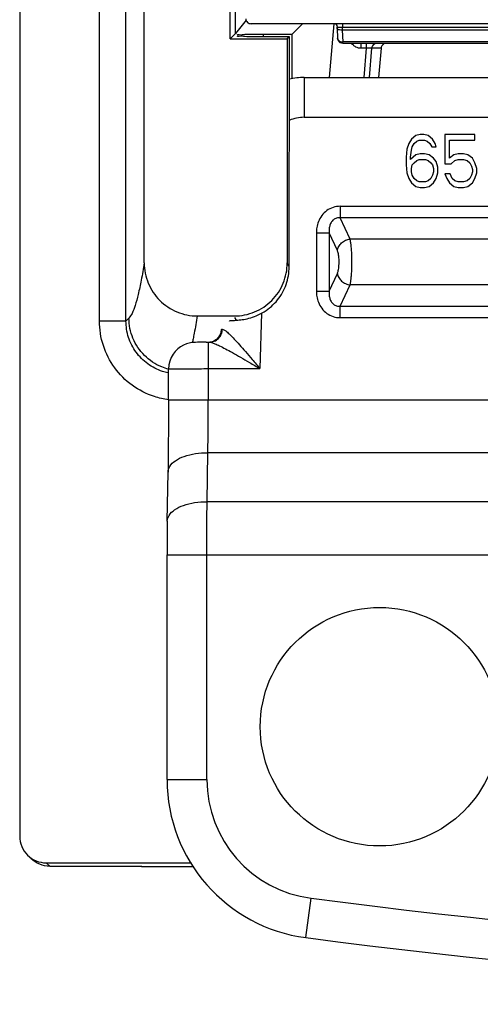
# Model space of a CAD drawing. Extents: x 0 to 864, y 0 to 559.
# Drawn here: x 717 to 734, y 83 to 120 of the extents above; entities that cross this region are included whole.
import ezdxf

# ---------------------------------------------------------------- set-up
doc = ezdxf.new("R2010")
doc.units = 0
doc.header["$LTSCALE"] = 47.498
doc.layers.get('0').update_dxf_attribs({"linetype": 'CONTINUOUS'})

msp = doc.modelspace()

# ---------------------------------------------------------------- linework, layer by layer
at = {"color": 7, "linetype": 'CONTINUOUS'}
for p, q in [((716.506, 448.802), (716.506, 89.09)), ((724.447, 119.182), (724.447, 183.887)), ((724.646, 119.382), (724.646, 151.582)), ((719.515, 108.537), (719.515, 133.906)), ((720.515, 108.537), (720.515, 133.906)), ((721.205, 110.731), (721.205, 131.835)), ((725.05, 119.887), (724.646, 119.382)), ((807.774, 119.756), (725.238, 119.756)), ((727.172, 119.756), (726.782, 119.366)), ((728.357, 119.756), (728.184, 117.725)), ((728.423, 119.756), (728.443, 119.733)), ((728.443, 119.733), (728.467, 119.686)), ((728.467, 119.686), (728.478, 119.631)), ((728.679, 119.756), (728.679, 119.614)), ((724.646, 119.382), (724.447, 119.182)), ((725.704, 119.261), (725.707, 119.366)), ((725.707, 119.366), (726.782, 119.366)), ((726.783, 117.675), (726.782, 119.366)), ((728.478, 119.631), (728.479, 119.625)), ((728.479, 119.591), (728.479, 119.625)), ((728.479, 119.59), (728.479, 119.591)), ((728.479, 119.59), (728.5, 119.201)), ((804.336, 119.512), (728.676, 119.512)), ((728.676, 119.512), (728.7, 119.068)), ((804.333, 119.614), (728.679, 119.614)), ((728.682, 119.512), (728.679, 119.614)), ((724.447, 119.182), (726.599, 119.182)), ((726.678, 119.261), (725.704, 119.261)), ((726.678, 119.261), (726.599, 119.182)), ((726.599, 119.182), (726.599, 110.729)), ((726.672, 110.581), (726.678, 119.261)), ((804.312, 119.068), (728.7, 119.068)), ((728.7, 119.012), (728.7, 119.068)), ((804.312, 119.012), (728.7, 119.012)), ((729.578, 118.829), (729.376, 118.829)), ((729.578, 118.829), (729.484, 117.725)), ((729.782, 118.829), (729.688, 117.725)), ((730.137, 118.829), (729.782, 118.829)), ((730.137, 118.829), (730.037, 117.725)), ((730.137, 118.83), (730.137, 118.829)), ((727.241, 117.725), (805.289, 117.725)), ((727.241, 117.725), (727.241, 116.225)), ((727.241, 116.225), (751.413, 116.225)), ((731.615, 115.575), (731.449, 115.533)), ((731.749, 115.575), (731.615, 115.575)), ((731.915, 115.533), (731.749, 115.575)), ((733.682, 115.575), (732.549, 115.575)), ((732.549, 115.575), (732.549, 114.469)), ((733.682, 115.363), (733.682, 115.575)), ((731.182, 115.235), (731.115, 115.022)), ((731.282, 115.405), (731.182, 115.235)), ((731.449, 115.533), (731.282, 115.405)), ((731.315, 115.107), (731.382, 115.235)), ((731.382, 115.235), (731.482, 115.32)), ((731.482, 115.32), (731.582, 115.363)), ((731.582, 115.363), (731.782, 115.363)), ((731.782, 115.363), (731.882, 115.32)), ((731.882, 115.32), (731.982, 115.235)), ((732.082, 115.405), (731.915, 115.533)), ((731.982, 115.235), (732.049, 115.107)), ((732.182, 115.235), (732.082, 115.405)), ((732.215, 115.107), (732.182, 115.235)), ((732.715, 115.363), (733.682, 115.363)), ((732.715, 114.682), (732.715, 115.363)), ((731.115, 115.022), (731.082, 114.724)), ((731.249, 114.724), (731.282, 114.98)), ((731.282, 114.98), (731.315, 115.107)), ((731.615, 114.852), (731.449, 114.809)), ((731.782, 114.852), (731.615, 114.852)), ((731.949, 114.809), (731.782, 114.852)), ((732.049, 115.107), (732.215, 115.107)), ((733.049, 114.852), (732.882, 114.809)), ((733.249, 114.852), (733.049, 114.852)), ((733.415, 114.809), (733.249, 114.852)), ((731.082, 114.724), (731.082, 114.426)), ((731.449, 114.809), (731.249, 114.639)), ((731.249, 114.639), (731.249, 114.724)), ((731.315, 114.426), (731.382, 114.512)), ((731.382, 114.512), (731.482, 114.597)), ((731.482, 114.597), (731.582, 114.639)), ((731.582, 114.639), (731.815, 114.639)), ((731.815, 114.639), (731.915, 114.597)), ((731.915, 114.597), (732.015, 114.512)), ((732.115, 114.682), (731.949, 114.809)), ((732.015, 114.512), (732.082, 114.426)), ((732.215, 114.554), (732.115, 114.682)), ((732.282, 114.341), (732.215, 114.554)), ((732.549, 114.469), (732.782, 114.469)), ((732.882, 114.809), (732.715, 114.682)), ((732.782, 114.469), (732.915, 114.597)), ((732.915, 114.597), (733.049, 114.639)), ((733.049, 114.639), (733.249, 114.639)), ((733.249, 114.639), (733.382, 114.597)), ((733.382, 114.597), (733.482, 114.512)), ((733.582, 114.682), (733.415, 114.809)), ((733.482, 114.512), (733.549, 114.384)), ((733.682, 114.512), (733.582, 114.682)), ((733.749, 114.299), (733.682, 114.512)), ((731.082, 114.426), (731.115, 114.129)), ((731.115, 114.129), (731.182, 113.916)), ((731.282, 114.299), (731.315, 114.426)), ((731.282, 114.171), (731.282, 114.299)), ((731.315, 114.043), (731.282, 114.171)), ((732.082, 114.426), (732.115, 114.299)), ((732.115, 114.171), (732.082, 114.043)), ((732.115, 114.299), (732.115, 114.171)), ((732.215, 113.916), (732.282, 114.129)), ((732.282, 114.129), (732.282, 114.341)), ((732.749, 114.086), (732.549, 114.086)), ((732.549, 114.086), (732.615, 113.916)), ((732.815, 113.916), (732.749, 114.086)), ((733.549, 114.384), (733.582, 114.256)), ((733.582, 114.171), (733.549, 114.043)), ((733.582, 114.256), (733.582, 114.171)), ((733.682, 113.916), (733.749, 114.129)), ((733.749, 114.129), (733.749, 114.299)), ((731.182, 113.916), (731.282, 113.746)), ((731.282, 113.746), (731.449, 113.618)), ((731.382, 113.916), (731.315, 114.043)), ((731.482, 113.831), (731.382, 113.916)), ((731.582, 113.788), (731.482, 113.831)), ((731.815, 113.788), (731.582, 113.788)), ((731.915, 113.831), (731.815, 113.788)), ((732.015, 113.916), (731.915, 113.831)), ((731.949, 113.618), (732.115, 113.746)), ((732.082, 114.043), (732.015, 113.916)), ((732.115, 113.746), (732.215, 113.916)), ((732.615, 113.916), (732.715, 113.746)), ((732.715, 113.746), (732.882, 113.618)), ((732.915, 113.831), (732.815, 113.916)), ((733.049, 113.788), (732.915, 113.831)), ((733.249, 113.788), (733.049, 113.788)), ((733.382, 113.831), (733.249, 113.788)), ((733.482, 113.916), (733.382, 113.831)), ((733.415, 113.618), (733.582, 113.746)), ((733.549, 114.043), (733.482, 113.916)), ((733.582, 113.746), (733.682, 113.916)), ((731.449, 113.618), (731.615, 113.575)), ((731.615, 113.575), (731.782, 113.575)), ((731.782, 113.575), (731.949, 113.618)), ((732.882, 113.618), (733.049, 113.575)), ((733.049, 113.575), (733.249, 113.575)), ((733.249, 113.575), (733.415, 113.618)), ((728.6, 112.867), (751.413, 112.867)), ((728.6, 112.867), (728.6, 112.434)), ((750.98, 112.434), (728.6, 112.434)), ((728.972, 111.631), (728.6, 112.434)), ((727.698, 111.861), (728.181, 111.861)), ((727.698, 111.861), (727.698, 109.669)), ((728.489, 111.198), (728.181, 111.861)), ((728.181, 111.861), (728.181, 109.669)), ((751.783, 111.631), (728.972, 111.631)), ((728.181, 109.669), (728.489, 110.332)), ((727.698, 109.669), (728.181, 109.669)), ((728.6, 109.097), (728.972, 109.899)), ((751.783, 109.899), (728.972, 109.899)), ((728.6, 109.097), (750.98, 109.097)), ((728.6, 108.664), (728.6, 109.097)), ((720.515, 108.537), (719.515, 108.537)), ((720.627, 108.65), (720.515, 108.537)), ((723.204, 108.729), (724.601, 108.729)), ((724.681, 108.567), (724.628, 108.674)), ((725.625, 108.833), (725.57, 106.739)), ((728.6, 108.664), (751.413, 108.664)), ((724.108, 108.193), (724.076, 108.048)), ((724.109, 108.213), (724.108, 108.193)), ((723.833, 107.781), (723.761, 107.752)), ((723.924, 107.839), (723.833, 107.781)), ((724.01, 107.928), (723.924, 107.839)), ((724.076, 108.048), (724.01, 107.928)), ((722.472, 107.486), (722.377, 107.392)), ((722.575, 107.563), (722.472, 107.486)), ((722.684, 107.625), (722.575, 107.563)), ((722.796, 107.672), (722.684, 107.625)), ((722.904, 107.702), (722.796, 107.672)), ((723.001, 107.72), (722.904, 107.702)), ((723.074, 107.727), (723.001, 107.72)), ((723.139, 107.731), (723.074, 107.727)), ((723.213, 107.734), (723.139, 107.731)), ((723.305, 107.736), (723.213, 107.734)), ((723.417, 107.738), (723.305, 107.736)), ((723.545, 107.738), (723.417, 107.738)), ((723.545, 107.738), (723.675, 107.739)), ((723.622, 107.739), (723.622, 105.565)), ((723.719, 107.741), (723.673, 107.739)), ((723.723, 107.742), (723.718, 107.741)), ((723.718, 107.741), (723.719, 107.741)), ((723.719, 107.741), (723.734, 107.743)), ((723.761, 107.752), (723.723, 107.742)), ((722.167, 107.024), (722.133, 106.877)), ((722.221, 107.161), (722.167, 107.024)), ((722.292, 107.284), (722.221, 107.161)), ((722.377, 107.392), (722.292, 107.284)), ((722.133, 106.877), (722.122, 106.726)), ((722.122, 105.565), (722.122, 106.726)), ((723.622, 106.739), (725.57, 106.739)), ((722.122, 105.565), (722.12, 104.668)), ((722.122, 105.565), (751.413, 105.565)), ((722.12, 104.668), (722.113, 103.634)), ((722.113, 103.634), (722.103, 102.838)), ((723.575, 101.715), (723.602, 103.565)), ((751.251, 103.565), (723.602, 103.565)), ((722.075, 100.988), (722.103, 102.838)), ((751.88, 101.715), (723.575, 101.715)), ((722.075, 100.988), (722.07, 100.611)), ((722.07, 100.611), (722.067, 100.115)), ((722.067, 100.115), (722.066, 99.715)), ((722.066, 99.715), (810.098, 99.715)), ((722.066, 91.231), (722.066, 99.715)), ((723.566, 91.231), (723.566, 99.715)), ((722.066, 91.231), (723.566, 91.231)), ((717.507, 88.089), (722.984, 88.089)), ((717.637, 87.959), (717.507, 88.089)), ((717.637, 87.958), (721.112, 87.959)), ((717.637, 87.959), (717.637, 87.958)), ((721.077, 87.958), (721.112, 87.959)), ((723.072, 87.934), (721.1, 87.934)), ((723.071, 87.935), (721.101, 87.935)), ((727.304, 85.266), (727.498, 86.753))]:
    msp.add_line(p, q, dxfattribs=at)
msp.add_circle((730.082, 93.225), 4.5, dxfattribs=at)
for centre, radius, start, end in [((727.241, 114.765), 2.96, 90.0001, 101.0214), ((727.241, 114.765), 1.46, 90.0001, 112.8903), ((728.082, 91.231), 6.016, 180.0001, 262.5737), ((728.082, 91.231), 4.516, 180.0001, 262.5737), ((766.082, 382.765), 298.516, 262.57372, 277.42642), ((766.082, 382.765), 300.016, 262.57372, 277.42642)]:
    msp.add_arc(centre, radius, start, end, dxfattribs=at)
for points, knots in [([(725.035, 119.946), (725.036, 119.92), (725.049, 119.868), (725.097, 119.805), (725.163, 119.765), (725.213, 119.756), (725.238, 119.756)], [0, 0, 0, 0, 0.257312, 0.506652, 0.755673, 1, 1, 1, 1]), ([(725.704, 119.261), (725.577, 119.261), (725.349, 119.268), (725.014, 119.253), (724.863, 119.299), (724.705, 119.262), (724.705, 119.287)], [0, 0, 0, 0, 0.383026, 0.706693, 0.923196, 1, 1, 1, 1]), ([(724.707, 119.339), (724.707, 119.365), (724.863, 119.327), (724.936, 119.35), (725, 119.358)], [0, 0, 0, 0, 0.262545, 1, 1, 1, 1]), ([(725, 119.358), (725.095, 119.37), (725.351, 119.359), (725.579, 119.366), (725.707, 119.366)], [0, 0, 0, 0, 0.458107, 1, 1, 1, 1]), ([(728.676, 119.512), (728.642, 119.512), (728.582, 119.516), (728.51, 119.538), (728.48, 119.575), (728.479, 119.59)], [0, 0, 0, 0, 0.454997, 0.798978, 1, 1, 1, 1]), ([(728.679, 119.614), (728.666, 119.614), (728.64, 119.615), (728.603, 119.616), (728.568, 119.618), (728.539, 119.619), (728.511, 119.62), (728.5, 119.623), (728.484, 119.622), (728.481, 119.622)], [0, 0, 0, 0, 0.202555, 0.398187, 0.578316, 0.736499, 0.866752, 0.962797, 1, 1, 1, 1]), ([(728.502, 119.188), (728.505, 119.169), (728.529, 119.122), (728.602, 119.077), (728.666, 119.068), (728.7, 119.068)], [0, 0, 0, 0, 0.232059, 0.591046, 1, 1, 1, 1]), ([(729.376, 118.829), (729.345, 118.829), (729.278, 118.837), (729.18, 118.875), (729.121, 118.919), (729.094, 118.945)], [0, 0, 0, 0, 0.301625, 0.640617, 1, 1, 1, 1]), ([(729.371, 119.012), (729.379, 119.012), (729.366, 118.963), (729.38, 118.919), (729.376, 118.86), (729.376, 118.829)], [0, 0, 0, 0, 0.131825, 0.493923, 1, 1, 1, 1]), ([(729.573, 119.012), (729.581, 119.012), (729.568, 118.963), (729.582, 118.919), (729.578, 118.86), (729.578, 118.829)], [0, 0, 0, 0, 0.131825, 0.493923, 1, 1, 1, 1]), ([(729.981, 119.012), (729.949, 119.012), (729.882, 118.995), (729.808, 118.926), (729.785, 118.862), (729.782, 118.829)], [0, 0, 0, 0, 0.333287, 0.666619, 1, 1, 1, 1]), ([(730.241, 118.988), (730.212, 118.972), (730.162, 118.926), (730.139, 118.862), (730.137, 118.829)], [0, 0, 0, 0, 0.499963, 1, 1, 1, 1]), ([(729.782, 118.829), (729.781, 118.835), (729.764, 118.834), (729.746, 118.836), (729.72, 118.836), (729.69, 118.836), (729.655, 118.835), (729.617, 118.832), (729.591, 118.83), (729.578, 118.829)], [0, 0, 0, 0, 0.082895, 0.175272, 0.298299, 0.447575, 0.618551, 0.80549, 1, 1, 1, 1]), ([(728.6, 112.867), (728.508, 112.867), (728.327, 112.839), (728.083, 112.714), (727.894, 112.524), (727.771, 112.3), (727.71, 112.075), (727.698, 111.93), (727.698, 111.861)], [0, 0, 0, 0, 0.183485, 0.359061, 0.537641, 0.710178, 0.863947, 1, 1, 1, 1]), ([(728.6, 112.434), (728.553, 112.439), (728.459, 112.432), (728.334, 112.366), (728.245, 112.256), (728.195, 112.125), (728.176, 111.99), (728.178, 111.903), (728.181, 111.861)], [0, 0, 0, 0, 0.172923, 0.334484, 0.504886, 0.680618, 0.846855, 1, 1, 1, 1]), ([(728.489, 111.198), (728.497, 111.252), (728.536, 111.36), (728.646, 111.494), (728.796, 111.592), (728.913, 111.624), (728.972, 111.631)], [0, 0, 0, 0, 0.235371, 0.484628, 0.742485, 1, 1, 1, 1]), ([(728.972, 109.899), (728.979, 109.929), (728.993, 110.001), (729.01, 110.132), (729.025, 110.302), (729.036, 110.507), (729.04, 110.733), (729.038, 110.964), (729.028, 111.181), (729.013, 111.368), (728.995, 111.515), (728.98, 111.598), (728.972, 111.631)], [0, 0, 0, 0, 0.052191, 0.127386, 0.226754, 0.34707, 0.480519, 0.617033, 0.745469, 0.855386, 0.940491, 1, 1, 1, 1]), ([(728.489, 110.332), (728.496, 110.347), (728.509, 110.383), (728.527, 110.448), (728.542, 110.533), (728.553, 110.636), (728.557, 110.749), (728.555, 110.865), (728.545, 110.974), (728.53, 111.067), (728.512, 111.141), (728.497, 111.182), (728.489, 111.198)], [0, 0, 0, 0, 0.054252, 0.130503, 0.229847, 0.349175, 0.481003, 0.615745, 0.742813, 0.852303, 0.938278, 1, 1, 1, 1]), ([(721.205, 110.731), (721.17, 110.511), (721.1, 110.112), (720.987, 109.575), (720.875, 109.156), (720.765, 108.856), (720.677, 108.699), (720.627, 108.65)], [0, 0, 0, 0, 0.306436, 0.558665, 0.757229, 0.903299, 1, 1, 1, 1]), ([(721.205, 110.731), (721.205, 110.6), (721.231, 110.338), (721.345, 109.96), (721.531, 109.612), (721.781, 109.306), (722.086, 109.056), (722.434, 108.869), (722.811, 108.755), (723.073, 108.729), (723.204, 108.729)], [0, 0, 0, 0, 0.125005, 0.250002, 0.374999, 0.499994, 0.624995, 0.749996, 0.874999, 1, 1, 1, 1]), ([(724.601, 108.729), (724.732, 108.729), (724.994, 108.754), (725.371, 108.869), (725.719, 109.055), (726.024, 109.306), (726.274, 109.611), (726.459, 109.959), (726.573, 110.336), (726.599, 110.598), (726.599, 110.729)], [0, 0, 0, 0, 0.125002, 0.250006, 0.375011, 0.500013, 0.625009, 0.750004, 0.874998, 1, 1, 1, 1]), ([(725.429, 108.733), (725.533, 108.775), (725.734, 108.878), (726.006, 109.08), (726.239, 109.326), (726.428, 109.607), (726.567, 109.915), (726.652, 110.243), (726.672, 110.469), (726.672, 110.581)], [0, 0, 0, 0, 0.14292, 0.285746, 0.428517, 0.571278, 0.714076, 0.856913, 1, 1, 1, 1]), ([(726.672, 110.581), (726.664, 110.598), (726.647, 110.63), (726.623, 110.679), (726.607, 110.712), (726.599, 110.729)], [0, 0, 0, 0, 0.330138, 0.663468, 1, 1, 1, 1]), ([(728.489, 110.332), (728.497, 110.278), (728.536, 110.17), (728.646, 110.036), (728.796, 109.939), (728.913, 109.906), (728.972, 109.899)], [0, 0, 0, 0, 0.235371, 0.484628, 0.742485, 1, 1, 1, 1]), ([(727.698, 109.669), (727.698, 109.601), (727.71, 109.455), (727.771, 109.231), (727.894, 109.006), (728.083, 108.816), (728.326, 108.692), (728.508, 108.664), (728.6, 108.664)], [0, 0, 0, 0, 0.135998, 0.289679, 0.462141, 0.640753, 0.816422, 1, 1, 1, 1]), ([(728.181, 109.669), (728.178, 109.627), (728.176, 109.54), (728.195, 109.406), (728.245, 109.274), (728.334, 109.164), (728.459, 109.098), (728.553, 109.092), (728.6, 109.097)], [0, 0, 0, 0, 0.153084, 0.319232, 0.494901, 0.665344, 0.826993, 1, 1, 1, 1]), ([(722.122, 105.563), (721.941, 105.587), (721.452, 105.698), (720.721, 106.071), (720.047, 106.746), (719.614, 107.594), (719.515, 108.225), (719.515, 108.537)], [0, 0, 0, 0, 0.127253, 0.346132, 0.56312, 0.782063, 1, 1, 1, 1]), ([(722.098, 106.581), (722.03, 106.596), (721.759, 106.668), (721.319, 106.893), (720.869, 107.343), (720.581, 107.909), (720.515, 108.329), (720.515, 108.537)], [0, 0, 0, 0, 0.076751, 0.308301, 0.537846, 0.769457, 1, 1, 1, 1]), ([(722.118, 106.716), (722.031, 106.739), (721.696, 106.851), (721.176, 107.199), (720.731, 107.864), (720.627, 108.39), (720.627, 108.65)], [0, 0, 0, 0, 0.102749, 0.401834, 0.70092, 1, 1, 1, 1]), ([(723.204, 108.729), (723.169, 108.51), (723.119, 108.22), (723.061, 107.933), (723.046, 107.863)], [0, 0, 0, 0, 0.756307, 1, 1, 1, 1]), ([(724.424, 108.532), (724.425, 108.572), (724.569, 108.544), (724.634, 108.564), (724.681, 108.567)], [0, 0, 0, 0, 0.46098, 1, 1, 1, 1]), ([(724.899, 108.589), (724.985, 108.601), (725.165, 108.638), (725.339, 108.696), (725.429, 108.733)], [0, 0, 0, 0, 0.47163, 1, 1, 1, 1]), ([(724.109, 108.213), (724.109, 108.215), (724.129, 108.224), (724.138, 108.224), (724.149, 108.225)], [0, 0, 0, 0, 0.203703, 1, 1, 1, 1]), ([(724.149, 108.225), (724.17, 108.229), (724.23, 108.203), (724.323, 108.132), (724.452, 108.011), (724.613, 107.843), (724.807, 107.629), (725.032, 107.371), (725.29, 107.07), (725.473, 106.854), (725.57, 106.739)], [0, 0, 0, 0, 0.030958, 0.087198, 0.17209, 0.285269, 0.425067, 0.590321, 0.781534, 1, 1, 1, 1]), ([(723.763, 107.748), (723.791, 107.754), (723.881, 107.782), (724.013, 107.871), (724.085, 107.978), (724.11, 108.037)], [0, 0, 0, 0, 0.187234, 0.591532, 1, 1, 1, 1]), ([(723.746, 107.727), (723.79, 107.715), (723.891, 107.677), (724.065, 107.595), (724.283, 107.482), (724.543, 107.338), (724.846, 107.164), (725.193, 106.961), (725.439, 106.816), (725.57, 106.739)], [0, 0, 0, 0, 0.065233, 0.157418, 0.276066, 0.419718, 0.58753, 0.780357, 1, 1, 1, 1]), ([(722.122, 106.725), (722.114, 106.728), (722.211, 106.728), (722.26, 106.733), (722.465, 106.733), (722.686, 106.736), (722.973, 106.737), (723.288, 106.738), (723.509, 106.739), (723.622, 106.739)], [0, 0, 0, 0, 0.01967, 0.090488, 0.208472, 0.367346, 0.559114, 0.773684, 1, 1, 1, 1]), ([(723.602, 103.565), (723.607, 103.776), (723.614, 104.211), (723.62, 104.878), (723.622, 105.334), (723.622, 105.565)], [0, 0, 0, 0, 0.315948, 0.652805, 1, 1, 1, 1]), ([(722.103, 102.838), (722.104, 102.912), (722.163, 103.086), (722.39, 103.29), (722.725, 103.448), (723.143, 103.547), (723.445, 103.567), (723.602, 103.565)], [0, 0, 0, 0, 0.123051, 0.288591, 0.495606, 0.737879, 1, 1, 1, 1]), ([(722.075, 100.988), (722.076, 101.062), (722.135, 101.236), (722.362, 101.44), (722.697, 101.598), (723.115, 101.697), (723.418, 101.717), (723.575, 101.715)], [0, 0, 0, 0, 0.123059, 0.288596, 0.495608, 0.73788, 1, 1, 1, 1]), ([(723.566, 99.715), (723.566, 99.803), (723.566, 99.978), (723.566, 100.239), (723.567, 100.496), (723.568, 100.749), (723.569, 100.998), (723.571, 101.242), (723.572, 101.48), (723.574, 101.637), (723.575, 101.715)], [0, 0, 0, 0, 0.132254, 0.262791, 0.391429, 0.517995, 0.64233, 0.764257, 0.883567, 1, 1, 1, 1]), ([(716.506, 89.09), (716.506, 88.96), (716.558, 88.696), (716.707, 88.475), (716.799, 88.382)], [0, 0, 0, 0, 0.500612, 1, 1, 1, 1]), ([(716.799, 88.382), (716.892, 88.29), (717.113, 88.141), (717.377, 88.089), (717.507, 88.089)], [0, 0, 0, 0, 0.499388, 1, 1, 1, 1])]:
    msp.add_open_spline(points, degree=3, knots=knots, dxfattribs=at)
for points in [[(728.481, 119.622), (728.479, 119.623), (728.477, 119.623), (728.479, 119.625)], [(728.528, 119.109), (728.511, 119.138), (728.501, 119.173), (728.5, 119.206)], [(728.5, 119.201), (728.5, 119.197), (728.501, 119.192), (728.502, 119.188)], [(728.601, 119.038), (728.571, 119.055), (728.546, 119.079), (728.528, 119.109)], [(728.7, 119.012), (728.666, 119.012), (728.631, 119.021), (728.601, 119.038)], [(729.094, 118.945), (729.074, 118.965), (729.057, 118.987), (729.041, 119.01)], [(724.681, 108.567), (724.754, 108.571), (724.827, 108.578), (724.899, 108.589)], [(724.11, 108.037), (724.135, 108.097), (724.148, 108.161), (724.149, 108.225)], [(723.046, 107.863), (723.037, 107.815), (723.026, 107.768), (723.016, 107.72)], [(723.672, 107.739), (723.697, 107.739), (723.722, 107.734), (723.746, 107.727)], [(723.734, 107.743), (723.744, 107.745), (723.753, 107.746), (723.763, 107.748)], [(717.26, 88.032), (717.137, 88.082), (717.024, 88.157), (716.93, 88.251)], [(717.637, 87.959), (717.509, 87.959), (717.38, 87.984), (717.26, 88.032)]]:
    msp.add_open_spline(points, degree=3, dxfattribs=at)

doc.saveas('drawing.dxf')
